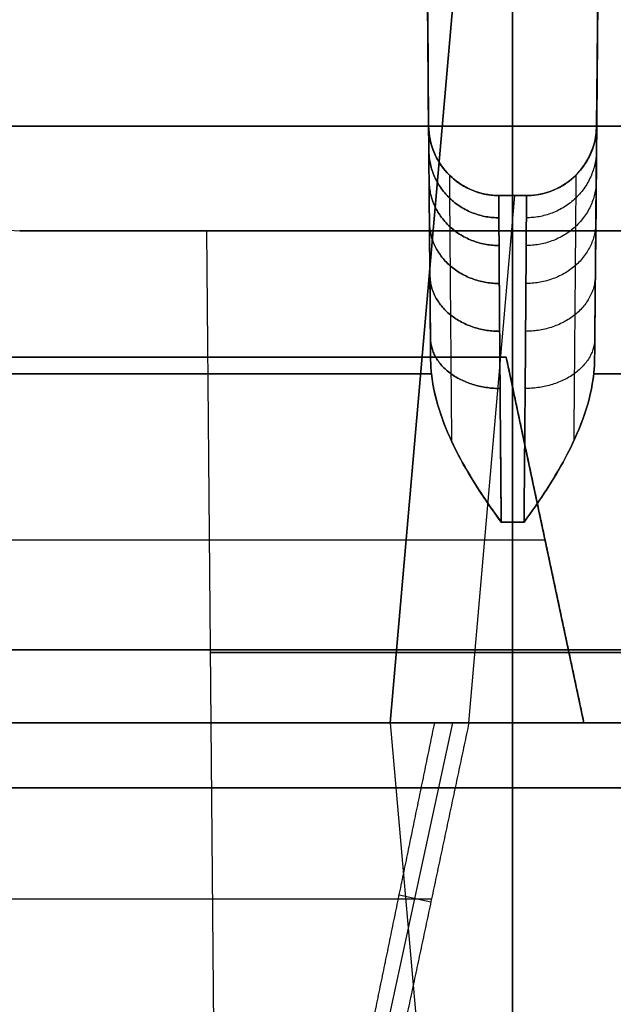
# Model space of a CAD drawing. Units: millimetres. Extents: x -205 to 205, y -4 to 599.
# Drawn here: x -154 to -149, y 40 to 47 of the extents above; entities that cross this region are included whole.
import ezdxf

# ---------------------------------------------------------------- set-up
doc = ezdxf.new("R2010")
doc.units = ezdxf.units.MM
doc.header["$MEASUREMENT"] = 0
doc.layers.add('Default', color=7, linetype='Continuous', true_color=0x000000)

msp = doc.modelspace()

# ---------------------------------------------------------------- linework, layer by layer
at = {"layer": 'Default'}
for p, q in [((-150, 83.2565, -87.4205), (-150, 46.2435, -87.7435)), ((-150, 46.2435, -96.2565), (-150, 83.2565, -96.5795)), ((-150, 83.2565, 96.5795), (-150, 46.2435, 96.2565)), ((-150, 46.2435, 87.7435), (-150, 83.2565, 87.4205)), ((-149.0998, 80.9, 81.6095), (-149.4022, 46.2456, 81.6095)), ((-150.8713, 42, -74.2625), (-147.5921, 79.4814, -77.0141)), ((-147.5921, 79.4814, 77.0141), (-150.8713, 42, 74.2625)), ((-150.5978, 46.2456, -104.3677), (-150.8838, 79.0163, -104.3677)), ((-149.4022, 46.2456, 102.2277), (-149.4022, 46.2456, 110.4956)), ((-150.3114, 42, -77.3237), (-149.9833, 45.75, -77.599)), ((-150.0978, 45.75, 79.6781), (-149.9022, 45.75, 79.6781)), ((-150.0978, 45.75, 106.3745), (-149.9022, 45.75, 106.3745)), ((-150, 45.75, 81.7718), (-150, 45.75, 77.6019)), ((-150, 45.75, 110.5171), (-150, 45.75, 102.2282)), ((-149.9022, 45.75, 110.5212), (-149.9022, 45.75, 102.2277)), ((-153.5065, 45.5, -92), (-152.175, 45.5, -92)), ((-152.1226, 39.5, 92), (-152.175, 45.5, 92)), ((-150, 45.5, 89.825), (-150, 39.5, 89.8774)), ((-150, 39.5, 94.1226), (-150, 45.5, 94.175)), ((-150, 45.5, -88.4935), (-150, 45.5, -89.825)), ((-150, 45.5, -94.175), (-150, 45.5, -95.5065)), ((-149.4927, 42, -111.4905), (-150.0454, 44.6, -111.4905)), ((-149.4927, 42, 111.4905), (-150.0454, 44.6, 111.4905)), ((-149.7691, 43.3, -110.741), (-149.7691, 43.3, -112.3331)), ((-149.7691, 43.3, 112.3331), (-149.7691, 43.3, 110.741)), ((-150.4283, 42, 76.6602), (-150.9679, 39.5, 76.6602)), ((-150.8713, 42, 74.2625), (-147.3363, 1.5954, 77.2287)), ((-150.8713, 42, -74.2625), (-147.3363, 1.5954, -77.2287)), ((-149.6309, 42, -77.1548), (-149.6309, 42, -73.5071)), ((-149.6309, 42, 73.5071), (-149.6309, 42, 77.1548)), ((-150, 37.4974, 88.2893), (-150, 41.5395, 88.254)), ((-150, 41.5395, 95.746), (-150, 37.4974, 95.7107)), ((-161.4319, 40.7504, -79.2624), (-150.5767, 40.7504, -77.3483)), ((-150.5818, 40.7265, 77.3488), (-150.8072, 40.7751, 76.0112))]:
    msp.add_line(p, q, dxfattribs=at)
at = {"layer": 'Default', "extrusion": (0, 1, 0)}
for centre, radius, start, end in [((150, -92, 46.2435), 4.2565, 270, 90), ((150, 92, 46.2435), 4.2565, 270, 90), ((150, -92, 46.2435), 4.2565, 90, 270), ((150, 92, 46.2435), 4.2565, 90, 270), ((150, -92, 45.75), 10.2282, 89.45214, 89.72607), ((150, -92, 45.75), 10.2282, 269.45214, 270.54786), ((150, -92, 45.5), 3.5065, 270, 90), ((150, 92, 45.5), 2.175, 270, 90), ((150, 92, 45.5), 2.175, 90, 270), ((150, -92, 45.5), 3.5065, 90, 270), ((148, -64, 44.6), 46.6607, 272.51238, 297.96541), ((148, -64, 43.3), 48.3655, 272.09617, 298.73039), ((150, 92, 42.5), 2.1488, 270, 90), ((150, 92, 42.5), 2.1488, 90, 270), ((148, -64, 42), 48.3882, 271.76781, 298.74027), ((148, 64, 42), 46.8882, 88.17562, 90), ((150, -92, 41.5395), 3.746, 270, 90), ((150, 92, 41.5395), 3.746, 270, 90), ((150, -92, 41.5395), 3.746, 90, 270), ((150, 92, 41.5395), 3.746, 90, 270)]:
    msp.add_arc(centre, radius, start, end, dxfattribs=at)
at = {"layer": 'Default'}
for centre, radius, start, end in [((-153.5065, 46.25, -92), 0.75, 180.5, 270), ((-149.9022, 46.25, 102.2277), 0.5, 270, 359.5), ((-149.9022, 46.25, 106.3771), 0.5, 270, 359.5)]:
    msp.add_arc(centre, radius, start, end, dxfattribs=at)
at = {"layer": 'Default', "extrusion": (1, 0, 0)}
for centre, radius, start, end in [((46.25, -88.4935, -150), 0.75, 90.5, 180), ((46.25, -95.5065, -150), 0.75, 180, 269.5), ((40.75, -81.7718, -150), 5, 302.39237, 0), ((40.75, -102.2282, -150), 5, 0, 57.60763), ((44.5, 96.3174, -150), 2, 122.39237, 171.7869), ((44.5, 87.6826, -150), 2, 188.2131, 237.60763), ((41.5308, -96.7459, -150), 1, 8.2131, 89.5), ((41.5308, -87.2541, -150), 1, 270.5, 351.7869), ((41.5308, 87.2541, -150), 1, 8.2131, 89.5), ((41.5308, 96.7459, -150), 1, 270.5, 351.7869)]:
    msp.add_arc(centre, radius, start, end, dxfattribs=at)
at = {"layer": 'Default', "extrusion": (-1.44547e-13, 1, 3.02337e-11)}
msp.add_arc((150, -92, 45.75), 10.2282, 89.45214, 90, dxfattribs=at)
at = {"layer": 'Default', "extrusion": (7.26128e-13, 1, 1.51878e-10)}
msp.add_arc((150, 92, 45.75), 10.2282, 270, 270.54786, dxfattribs=at)
at = {"layer": 'Default', "extrusion": (3.63266e-14, 1, -1.15354e-11)}
msp.add_arc((150, -92, 45.75), 10.2282, 269.45214, 270.54786, dxfattribs=at)
at = {"layer": 'Default', "extrusion": (-7.05709e-13, 1, -1.72586e-11)}
msp.add_arc((148, -64, 45.75), 46.5601, 272.34146, 272.58238, dxfattribs=at)
at = {"layer": 'Default', "extrusion": (-7.05251e-13, 1, 1.7248e-11)}
msp.add_arc((148, 64, 45.75), 46.5601, 87.41762, 87.65854, dxfattribs=at)
at = {"layer": 'Default', "extrusion": (1.46241e-13, 1, 3.0588e-11)}
msp.add_arc((150, -92, 45.75), 10.2282, 90, 90.54786, dxfattribs=at)
at = {"layer": 'Default', "extrusion": (1, -1.39454e-14, -1.43996e-14)}
msp.add_arc((40.75, 81.7718, -150), 5, 0, 57.60763, dxfattribs=at)
at = {"layer": 'Default', "extrusion": (-7.26998e-13, 1, 1.5206e-10)}
msp.add_arc((150, 92, 45.75), 10.2282, 269.45214, 270, dxfattribs=at)
at = {"layer": 'Default', "extrusion": (5.28873e-18, 1, 1.8977e-17)}
msp.add_arc((148, -64, 44.6), 48.3428, 272.42491, 298.7205, dxfattribs=at)
at = {"layer": 'Default', "extrusion": (6.33988e-16, 1, -1.0123e-15)}
msp.add_arc((148, 64, 44.6), 46.6607, 62.03459, 87.48762, dxfattribs=at)
at = {"layer": 'Default', "extrusion": (-3.43829e-08, 1, 4.91038e-08)}
msp.add_arc((150, 92, 44.4826), 6.3173, 275.242, 14.75795, dxfattribs=at)
at = {"layer": 'Default', "extrusion": (-7.55173e-08, 1, -5.28777e-08)}
msp.add_arc((150, 92, 44.4826), 6.3173, 25.24206, 84.75801, dxfattribs=at)
at = {"layer": 'Default', "extrusion": (4.35294e-15, 1, 3.06267e-08)}
msp.add_arc((150, 92, 44.4825), 6.3173, 95.24204, 264.75799, dxfattribs=at)
at = {"layer": 'Default', "extrusion": (1.74832e-13, 1, -2.58549e-11)}
msp.add_arc((150, -92, 43.4286), 6.0062, 89.22514, 90, dxfattribs=at)
at = {"layer": 'Default', "extrusion": (3.05747e-06, 1, -2.07682e-08)}
msp.add_arc((150.0001, 92, 43.4281), 6.0062, 270.00028, 270.77514, dxfattribs=at)
at = {"layer": 'Default', "extrusion": (4.5862e-06, 1, 3.10415e-08)}
msp.add_arc((150.0002, 92, 43.4279), 6.0062, 89.22473, 89.99959, dxfattribs=at)
at = {"layer": 'Default', "extrusion": (2.29321e-06, 1, -4.30332e-12)}
msp.add_arc((150.0001, -92, 43.4282), 6.0062, 269.22535, 270.77507, dxfattribs=at)
at = {"layer": 'Default', "extrusion": (-1.76896e-13, 1, -2.61601e-11)}
msp.add_arc((150, -92, 43.4286), 6.0062, 90, 90.77486, dxfattribs=at)
at = {"layer": 'Default', "extrusion": (-1.7495e-13, 1, -1.29357e-11)}
msp.add_arc((150, 92, 43.4286), 6.0062, 90, 90.77486, dxfattribs=at)
at = {"layer": 'Default', "extrusion": (-3.05747e-06, 1, -2.06949e-08)}
msp.add_arc((149.9999, 92, 43.429), 6.0062, 269.22486, 269.99972, dxfattribs=at)
at = {"layer": 'Default', "extrusion": (0, 1, 7.71811e-16)}
for start, end in [(270, 90), (90, 270)]:
    msp.add_arc((150, -92, 42.5205), 4.6031, start, end, dxfattribs=at)
at = {"layer": 'Default', "extrusion": (1.54362e-15, 1, 7.71811e-16)}
msp.add_arc((150, 92, 42.5205), 4.6031, 270, 90, dxfattribs=at)
at = {"layer": 'Default', "extrusion": (-1.54362e-15, 1, -7.71811e-16)}
msp.add_arc((150, 92, 42.5205), 4.6031, 90, 270, dxfattribs=at)
at = {"layer": 'Default', "extrusion": (-2.46678e-17, 1, 3.88403e-14)}
msp.add_arc((148, 64, 42), 50, 61.07978, 90, dxfattribs=at)
at = {"layer": 'Default', "extrusion": (6.87225e-16, 1, -3.83588e-14)}
msp.add_arc((148, -64, 42), 50, 270, 298.92022, dxfattribs=at)
at = {"layer": 'Default', "extrusion": (-6.76664e-28, 1, -6.95124e-14)}
msp.add_arc((148, 64, 42), 50, 61.07978, 90, dxfattribs=at)
at = {"layer": 'Default', "extrusion": (7.26587e-17, 1, 5.72591e-14)}
msp.add_arc((148, -64, 42), 50, 270, 298.92022, dxfattribs=at)
at = {"layer": 'Default', "extrusion": (-9.41248e-15, 1, 6.75305e-15)}
msp.add_arc((148, -64, 42), 46.8882, 270, 271.82438, dxfattribs=at)
at = {"layer": 'Default'}
for points, knots in [([(-150.5833, 44.5868, -98.2912), (-150.5864, 44.9387, -98.294), (-150.5894, 45.2906, -98.2968), (-150.5925, 45.6425, -98.2996), (-150.595, 45.9283, -98.3019), (-150.5975, 46.214, -98.3042), (-150.6, 46.4998, -98.3064), (-150.6365, 50.6862, -98.3397), (-150.6731, 54.8727, -98.3726), (-150.7096, 59.0591, -98.4053), (-150.7731, 66.3394, -98.4622), (-150.8367, 73.6197, -98.5183), (-150.9002, 80.9, -98.5738)], [-0.0019131, -0.0019131, -0.0019131, -0.0019131, -0.00085736, -0.00085736, -0.00085736, 0, 0, 0, 0.0125602, 0.0125602, 0.0125602, 0.03440255, 0.03440255, 0.03440255, 0.03440255]), ([(-149.0998, 80.9, 85.4262), (-149.137, 76.6414, 85.4587), (-149.1741, 72.3829, 85.4913), (-149.2113, 68.1243, 85.5242), (-149.2742, 60.9161, 85.5799), (-149.3371, 53.708, 85.6364), (-149.4, 46.4998, 85.6936), (-149.4025, 46.214, 85.6958), (-149.405, 45.9283, 85.6981), (-149.4075, 45.6425, 85.7004), (-149.4106, 45.2906, 85.7032), (-149.4136, 44.9387, 85.706), (-149.4167, 44.5868, 85.7088)], [0.00038553, 0.00038553, 0.00038553, 0.00038553, 0.01316209, 0.01316209, 0.01316209, 0.03478808, 0.03478808, 0.03478808, 0.03564544, 0.03564544, 0.03564544, 0.03670118, 0.03670118, 0.03670118, 0.03670118]), ([(-150.8469, 74.7866, -107.9276), (-150.7646, 65.3577, -108.7595), (-150.6823, 55.9288, -109.5909), (-150.6, 46.4998, -110.4217), (-150.5993, 46.4151, -110.4292), (-150.5985, 46.3304, -110.4367), (-150.5978, 46.2456, -110.4441)], [-0.02839757, -0.02839757, -0.02839757, -0.02839757, 0, 0, 0, 0.00025516, 0.00025516, 0.00025516, 0.00025516]), ([(-150.5978, 46.2456, 102.2277), (-150.5978, 46.2456, 101.8587), (-150.5975, 46.2089, 101.496), (-150.5965, 46.1008, 100.9608), (-150.5961, 46.0559, 100.7839), (-150.5952, 45.9477, 100.4328), (-150.5946, 45.8846, 100.2594), (-150.5928, 45.6714, 99.7537), (-150.5913, 45.4975, 99.4342), (-150.5886, 45.1891, 98.9813), (-150.5876, 45.0779, 98.8344), (-150.5855, 44.8417, 98.5526), (-150.5844, 44.7172, 98.4184), (-150.5833, 44.5868, 98.2912)], [-0.004415228, -0.004415228, -0.004415228, -0.004415228, -0.003311421, -0.003311421, -0.002759517, -0.002759517, -0.002207614, -0.002207614, -0.001103807, -0.001103807, -0.000551903, -0.000551903, 0, 0, 0, 0]), ([(-150.5833, 44.5868, 85.7088), (-150.5844, 44.7172, 85.5816), (-150.5855, 44.8417, 85.4474), (-150.5876, 45.0779, 85.1656), (-150.5886, 45.1891, 85.0187), (-150.5913, 45.4975, 84.5658), (-150.5928, 45.6714, 84.2463), (-150.5946, 45.8846, 83.7406), (-150.5952, 45.9477, 83.5672), (-150.5961, 46.0559, 83.2161), (-150.5965, 46.1008, 83.0392), (-150.5975, 46.2089, 82.504), (-150.5978, 46.2456, 82.1413), (-150.5978, 46.2456, 81.7723)], [-0.00436079, -0.00436079, -0.00436079, -0.00436079, -0.003815692, -0.003815692, -0.003270593, -0.003270593, -0.002180395, -0.002180395, -0.001635296, -0.001635296, -0.001090198, -0.001090198, 0, 0, 0, 0]), ([(-150.5833, 44.5868, -98.2912), (-150.5856, 44.8507, -98.5487), (-150.5877, 45.0886, -98.8332), (-150.5913, 45.499, -99.4368), (-150.5928, 45.6726, -99.756), (-150.5946, 45.8854, -100.2613), (-150.5952, 45.9486, -100.4351), (-150.5961, 46.0563, -100.7854), (-150.5965, 46.1011, -100.9621), (-150.5975, 46.209, -101.4967), (-150.5978, 46.2456, -101.8591), (-150.5978, 46.2456, -102.2277)], [-0.00436079, -0.00436079, -0.00436079, -0.00436079, -0.003270593, -0.003270593, -0.002180395, -0.002180395, -0.001635296, -0.001635296, -0.001090198, -0.001090198, 0, 0, 0, 0]), ([(-150.5978, 46.2456, -110.4441), (-150.5966, 46.1141, -110.4557), (-150.5417, 45.9855, -110.4701), (-150.3561, 45.8025, -110.4959), (-150.2278, 45.75, -110.5069), (-150.0978, 45.75, -110.5128)], [-0.0007798113, -0.0007798113, -0.0007798113, -0.0007798113, -0.0003900205, -0.0003900205, 0, 0, 0, 0]), ([(-150.0978, 45.75, 110.5128), (-150.2277, 45.75, 110.5069), (-150.3562, 45.8026, 110.4959), (-150.5418, 45.9856, 110.4701), (-150.5966, 46.1139, 110.4557), (-150.5978, 46.2456, 110.4441)], [-0.0007798173, -0.0007798173, -0.0007798173, -0.0007798173, -0.0003901253, -0.0003901253, 0, 0, 0, 0]), ([(-149.9022, 45.75, -77.584), (-149.8745, 45.75, -77.5786), (-149.8525, 45.7521, -77.5744), (-149.8133, 45.7577, -77.5667), (-149.7964, 45.7612, -77.5635), (-149.7509, 45.7726, -77.5546), (-149.7267, 45.7815, -77.5499), (-149.6838, 45.7999, -77.5416), (-149.6653, 45.8095, -77.5381), (-149.6318, 45.8291, -77.5317), (-149.6168, 45.8392, -77.5289), (-149.5756, 45.8698, -77.5214), (-149.5531, 45.8908, -77.5175), (-149.5142, 45.9334, -77.5111), (-149.498, 45.955, -77.5088), (-149.4697, 45.9987, -77.5052), (-149.4578, 46.0207, -77.504), (-149.4377, 46.065, -77.5026), (-149.4294, 46.0873, -77.5024), (-149.4095, 46.1546, -77.5033), (-149.4026, 46.1999, -77.5058), (-149.4022, 46.2456, -77.5102)], [0, 0, 0, 0, 0.0000245249, 0.0000245249, 0.0000490498, 0.0000490498, 0.0000980996, 0.0000980996, 0.0001470188, 0.0001470188, 0.000195938, 0.000195938, 0.0002938666, 0.0002938666, 0.0003917783, 0.0003917783, 0.000489678, 0.000489678, 0.0005875709, 0.0005875709, 0.0007833617, 0.0007833617, 0.0007833617, 0.0007833617]), ([(-149.9022, 45.75, -110.5212), (-149.7727, 45.75, -110.5265), (-149.644, 45.8024, -110.5265), (-149.458, 45.9858, -110.5167), (-149.4034, 46.1143, -110.507), (-149.4022, 46.2456, -110.4956)], [-0.0007777416, -0.0007777416, -0.0007777416, -0.0007777416, -0.0003891154, -0.0003891154, 0, 0, 0, 0]), ([(-149.4022, 46.2456, 110.4956), (-149.4028, 46.1785, 110.5014), (-149.4169, 46.1141, 110.5066), (-149.4671, 45.9949, 110.5155), (-149.5042, 45.9405, 110.5191), (-149.5959, 45.8495, 110.524), (-149.6506, 45.8129, 110.5253), (-149.7703, 45.7636, 110.5253), (-149.8349, 45.75, 110.524), (-149.9022, 45.75, 110.5212)], [-0.000777739, -0.000777739, -0.000777739, -0.000777739, -0.0005872447, -0.0005872447, -0.0003888941, -0.0003888941, -0.0001906129, -0.0001906129, 0, 0, 0, 0]), ([(-149.4167, 44.5868, 85.7088), (-149.4144, 44.8507, 85.4513), (-149.4123, 45.0886, 85.1668), (-149.4087, 45.499, 84.5632), (-149.4072, 45.6726, 84.244), (-149.4054, 45.8854, 83.7387), (-149.4048, 45.9486, 83.5649), (-149.4039, 46.0563, 83.2146), (-149.4035, 46.1011, 83.0379), (-149.4025, 46.209, 82.5033), (-149.4022, 46.2456, 82.1409), (-149.4022, 46.2456, 81.7723)], [0, 0, 0, 0, 0.001103807, 0.001103807, 0.002207614, 0.002207614, 0.002759517, 0.002759517, 0.003311421, 0.003311421, 0.004415228, 0.004415228, 0.004415228, 0.004415228]), ([(-150.0812, 43.4286, -85.9944), (-150.0828, 43.6055, -85.8822), (-150.0842, 43.7753, -85.7588), (-150.0869, 44.0981, -85.4918), (-150.0881, 44.2511, -85.3482), (-150.0904, 44.5379, -85.0428), (-150.0914, 44.6717, -84.8811), (-150.0933, 44.918, -84.5422), (-150.0941, 45.0305, -84.365), (-150.0955, 45.2323, -83.9979), (-150.0961, 45.3217, -83.808), (-150.097, 45.4759, -83.4184), (-150.0974, 45.5408, -83.2188), (-150.0979, 45.645, -82.8131), (-150.098, 45.6843, -82.6069), (-150.0981, 45.7368, -82.1912), (-150.098, 45.75, -81.9818), (-150.0978, 45.75, -81.7723)], [-0.004992159, -0.004992159, -0.004992159, -0.004992159, -0.004368138, -0.004368138, -0.003744115, -0.003744115, -0.003120096, -0.003120096, -0.002496076, -0.002496076, -0.001872057, -0.001872057, -0.001248038, -0.001248038, -0.000624019, -0.000624019, 0, 0, 0, 0]), ([(-150.0978, 45.75, 81.7723), (-150.098, 45.75, 81.9818), (-150.0981, 45.7368, 82.1912), (-150.098, 45.6843, 82.6069), (-150.0979, 45.645, 82.8131), (-150.0974, 45.5408, 83.2188), (-150.097, 45.4759, 83.4184), (-150.0961, 45.3217, 83.808), (-150.0955, 45.2323, 83.9979), (-150.0941, 45.0305, 84.365), (-150.0933, 44.918, 84.5422), (-150.0914, 44.6717, 84.8811), (-150.0904, 44.5379, 85.0428), (-150.0881, 44.2511, 85.3482), (-150.0869, 44.0981, 85.4918), (-150.0842, 43.7753, 85.7588), (-150.0828, 43.6055, 85.8822), (-150.0812, 43.4286, 85.9944)], [-0.004994275, -0.004994275, -0.004994275, -0.004994275, -0.004369992, -0.004369992, -0.003745708, -0.003745708, -0.003121425, -0.003121425, -0.002497141, -0.002497141, -0.001872857, -0.001872857, -0.001248573, -0.001248573, -0.000624287, -0.000624287, 0, 0, 0, 0]), ([(-150.0978, 45.75, -102.2277), (-150.098, 45.75, -102.0182), (-150.0981, 45.7368, -101.8088), (-150.098, 45.6843, -101.3931), (-150.0979, 45.645, -101.1869), (-150.0974, 45.5408, -100.7812), (-150.097, 45.4759, -100.5816), (-150.0961, 45.3217, -100.192), (-150.0955, 45.2323, -100.0021), (-150.0941, 45.0305, -99.635), (-150.0933, 44.918, -99.4578), (-150.0914, 44.6717, -99.1189), (-150.0904, 44.5379, -98.9572), (-150.0881, 44.2511, -98.6518), (-150.0869, 44.0981, -98.5082), (-150.0842, 43.7753, -98.2412), (-150.0828, 43.6055, -98.1178), (-150.0812, 43.4286, -98.0056)], [-0.004994275, -0.004994275, -0.004994275, -0.004994275, -0.004369991, -0.004369991, -0.003745708, -0.003745708, -0.003121425, -0.003121425, -0.002497141, -0.002497141, -0.001872857, -0.001872857, -0.001248573, -0.001248573, -0.000624287, -0.000624287, 0, 0, 0, 0]), ([(-149.9022, 45.75, -81.7723), (-149.902, 45.75, -81.9818), (-149.9019, 45.7368, -82.1912), (-149.902, 45.6843, -82.6069), (-149.9021, 45.645, -82.8131), (-149.9026, 45.5408, -83.2188), (-149.903, 45.4759, -83.4184), (-149.9039, 45.3217, -83.808), (-149.9045, 45.2323, -83.9979), (-149.9059, 45.0305, -84.365), (-149.9067, 44.918, -84.5422), (-149.9086, 44.6717, -84.8811), (-149.9096, 44.5379, -85.0428), (-149.9119, 44.2511, -85.3482), (-149.9131, 44.0981, -85.4918), (-149.9158, 43.7753, -85.7588), (-149.9172, 43.6055, -85.8822), (-149.9188, 43.4286, -85.9944)], [-0.004994275, -0.004994275, -0.004994275, -0.004994275, -0.004369992, -0.004369992, -0.003745708, -0.003745708, -0.003121425, -0.003121425, -0.002497141, -0.002497141, -0.001872857, -0.001872857, -0.001248573, -0.001248573, -0.000624287, -0.000624287, 0, 0, 0, 0]), ([(-149.9188, 43.4286, 85.9944), (-149.9172, 43.6055, 85.8822), (-149.9158, 43.7753, 85.7588), (-149.9131, 44.0981, 85.4918), (-149.9119, 44.2511, 85.3482), (-149.9096, 44.5379, 85.0428), (-149.9086, 44.6717, 84.8811), (-149.9067, 44.918, 84.5422), (-149.9059, 45.0305, 84.365), (-149.9045, 45.2323, 83.9979), (-149.9039, 45.3217, 83.808), (-149.903, 45.4759, 83.4184), (-149.9026, 45.5408, 83.2188), (-149.9021, 45.645, 82.8131), (-149.902, 45.6843, 82.6069), (-149.9019, 45.7368, 82.1912), (-149.902, 45.75, 81.9818), (-149.9022, 45.75, 81.7723)], [-0.004992159, -0.004992159, -0.004992159, -0.004992159, -0.004368138, -0.004368138, -0.003744115, -0.003744115, -0.003120096, -0.003120096, -0.002496076, -0.002496076, -0.001872057, -0.001872057, -0.001248038, -0.001248038, -0.000624019, -0.000624019, 0, 0, 0, 0]), ([(-149.9188, 43.4286, -98.0056), (-149.9172, 43.6055, -98.1178), (-149.9158, 43.7753, -98.2412), (-149.9131, 44.0981, -98.5082), (-149.9119, 44.2511, -98.6518), (-149.9096, 44.5379, -98.9572), (-149.9086, 44.6717, -99.1189), (-149.9067, 44.918, -99.4578), (-149.9059, 45.0305, -99.635), (-149.9045, 45.2323, -100.0021), (-149.9039, 45.3217, -100.192), (-149.903, 45.4759, -100.5816), (-149.9026, 45.5408, -100.7812), (-149.9021, 45.645, -101.1869), (-149.902, 45.6843, -101.3931), (-149.9019, 45.7368, -101.8088), (-149.902, 45.75, -102.0182), (-149.9022, 45.75, -102.2277)], [-0.004992159, -0.004992159, -0.004992159, -0.004992159, -0.004368138, -0.004368138, -0.003744115, -0.003744115, -0.003120096, -0.003120096, -0.002496076, -0.002496076, -0.001872057, -0.001872057, -0.001248038, -0.001248038, -0.000624019, -0.000624019, 0, 0, 0, 0]), ([(-150.5772, 44.4825, 98.2909), (-150.5664, 44.3842, 98.291), (-150.5421, 44.2845, 98.2847), (-150.4919, 44.1389, 98.2656), (-150.4729, 44.0908, 98.2576), (-150.4314, 43.9966, 98.2386), (-150.4091, 43.9507, 98.2275), (-150.3399, 43.8177, 98.1904), (-150.2894, 43.7334, 98.16), (-150.186, 43.574, 98.0896), (-150.1331, 43.4991, 98.0496), (-150.0812, 43.4286, 98.0056)], [-0.001219521, -0.001219521, -0.001219521, -0.001219521, -0.000910841, -0.000910841, -0.000759279, -0.000759279, -0.00060763, -0.00060763, -0.000300059, -0.000300059, 0.000007559, 0.000007559, 0.000007559, 0.000007559]), ([(-150.0812, 43.4286, 85.9944), (-150.1331, 43.4991, 85.9504), (-150.186, 43.574, 85.9104), (-150.2894, 43.7334, 85.84), (-150.3399, 43.8177, 85.8096), (-150.4091, 43.9507, 85.7725), (-150.4314, 43.9966, 85.7614), (-150.4729, 44.0908, 85.7424), (-150.4919, 44.1389, 85.7344), (-150.5421, 44.2845, 85.7153), (-150.5664, 44.3842, 85.709), (-150.5772, 44.4825, 85.7091)], [-0.001219765, -0.001219765, -0.001219765, -0.001219765, -0.000913982, -0.000913982, -0.000608243, -0.000608243, -0.000457499, -0.000457499, -0.000306847, -0.000306847, 0, 0, 0, 0]), ([(-150.0812, 43.4286, 98.0056), (-150.192, 43.5792, 98.0997), (-150.3026, 43.7434, 98.1712), (-150.4393, 44.0098, 98.2433), (-150.4799, 44.1013, 98.2612), (-150.5434, 44.2887, 98.2851), (-150.5665, 44.3846, 98.291), (-150.5772, 44.4825, 98.2909)], [-0.000007559, -0.000007559, -0.000007559, -0.000007559, 0.000606179, 0.000606179, 0.000913243, 0.000913243, 0.001219521, 0.001219521, 0.001219521, 0.001219521]), ([(-150.5772, 44.4825, 85.7091), (-150.5665, 44.3846, 85.709), (-150.5435, 44.2887, 85.7149), (-150.4799, 44.1013, 85.7387), (-150.4393, 44.0099, 85.7567), (-150.3026, 43.7434, 85.8288), (-150.192, 43.5792, 85.9003), (-150.0812, 43.4286, 85.9944)], [0, 0, 0, 0, 0.00030436, 0.00030436, 0.000609659, 0.000609659, 0.001219765, 0.001219765, 0.001219765, 0.001219765]), ([(-150.0812, 43.4286, -98.0056), (-150.1331, 43.4991, -98.0496), (-150.186, 43.574, -98.0896), (-150.2894, 43.7334, -98.16), (-150.3399, 43.8177, -98.1904), (-150.4091, 43.9507, -98.2275), (-150.4314, 43.9966, -98.2386), (-150.4729, 44.0908, -98.2576), (-150.4919, 44.1389, -98.2656), (-150.5421, 44.2845, -98.2847), (-150.5664, 44.3842, -98.291), (-150.5772, 44.4825, -98.2909)], [-0.001219765, -0.001219765, -0.001219765, -0.001219765, -0.000913982, -0.000913982, -0.000608243, -0.000608243, -0.000457499, -0.000457499, -0.000306847, -0.000306847, 0, 0, 0, 0]), ([(-149.9188, 43.4286, 85.9944), (-149.808, 43.5792, 85.9003), (-149.6974, 43.7434, 85.8288), (-149.5607, 44.0098, 85.7567), (-149.5201, 44.1013, 85.7388), (-149.4566, 44.2887, 85.7149), (-149.4335, 44.3846, 85.709), (-149.4228, 44.4825, 85.7091)], [-0.000007559, -0.000007559, -0.000007559, -0.000007559, 0.000606179, 0.000606179, 0.000913243, 0.000913243, 0.001219521, 0.001219521, 0.001219521, 0.001219521]), ([(-149.4228, 44.4825, 98.2909), (-149.4335, 44.3846, 98.291), (-149.4565, 44.2887, 98.2851), (-149.5201, 44.1013, 98.2613), (-149.5607, 44.0099, 98.2433), (-149.6974, 43.7434, 98.1712), (-149.808, 43.5792, 98.0997), (-149.9188, 43.4286, 98.0056)], [0, 0, 0, 0, 0.00030436, 0.00030436, 0.000609659, 0.000609659, 0.001219765, 0.001219765, 0.001219765, 0.001219765]), ([(-149.4228, 44.4825, 85.7091), (-149.4336, 44.3842, 85.709), (-149.4579, 44.2845, 85.7153), (-149.5081, 44.1389, 85.7344), (-149.5271, 44.0908, 85.7424), (-149.5686, 43.9966, 85.7614), (-149.5909, 43.9507, 85.7725), (-149.6601, 43.8177, 85.8096), (-149.7106, 43.7334, 85.84), (-149.814, 43.574, 85.9104), (-149.8669, 43.4991, 85.9504), (-149.9188, 43.4286, 85.9944)], [-0.001219521, -0.001219521, -0.001219521, -0.001219521, -0.000910841, -0.000910841, -0.000759279, -0.000759279, -0.00060763, -0.00060763, -0.000300059, -0.000300059, 0.000007559, 0.000007559, 0.000007559, 0.000007559])]:
    msp.add_open_spline(points, degree=3, knots=knots, dxfattribs=at)
for points, degree in [([(-149.0998, 80.9, 98.5738), (-149.2054, 68.7956, 98.4816), (-149.3111, 56.6912, 98.3875), (-149.4167, 44.5868, 98.2912)], 3), ([(-150.5978, 46.2456, 110.4441), (-150.6808, 55.7594, 109.6058), (-150.7638, 65.273, 108.767), (-150.8469, 74.7866, 107.9276)], 3), ([(-149.4022, 46.2456, -110.4956), (-149.3192, 55.7593, -109.6654), (-149.2362, 65.2729, -108.835), (-149.1531, 74.7866, -108.0046)], 3), ([(-149.1531, 74.7866, 108.0046), (-149.2362, 65.2729, 108.835), (-149.3192, 55.7593, 109.6654), (-149.4022, 46.2456, 110.4956)], 3), ([(-149.4022, 46.2456, -77.5102), (-149.3824, 48.5205, -77.7293), (-149.3625, 50.7961, -77.9378), (-149.3426, 53.0725, -78.1365)], 3), ([(-150.5978, 46.2456, -110.4441), (-150.5978, 46.2456, -106.3359), (-150.5978, 46.2456, -102.2277)], 2), ([(-149.4022, 46.2456, 81.7723), (-149.4022, 46.2456, 79.6413), (-149.4022, 46.2456, 77.5102)], 2), ([(-150.0978, 45.75, 81.7723), (-150.0978, 45.75, 79.6957), (-150.0978, 45.75, 77.6192)], 2), ([(-150.0978, 45.75, 77.6192), (-150.0405, 45.75, 77.6091), (-149.9833, 45.75, 77.599)], 2), ([(-150.0978, 45.75, 110.5128), (-150.0978, 45.75, 106.3702), (-150.0978, 45.75, 102.2277)], 2), ([(-149.9833, 45.75, -77.599), (-149.9562, 45.75, -77.5942), (-149.9292, 45.75, -77.5892), (-149.9022, 45.75, -77.584)], 3), ([(-149.9022, 45.75, 77.584), (-149.9022, 45.75, 79.6781), (-149.9022, 45.75, 81.7723)], 2), ([(-150.0454, 44.6, -110.6158), (-150.0454, 44.6, -111.4577), (-150.0454, 44.6, -112.2995)], 2), ([(-150.0454, 44.6, 112.2995), (-150.0454, 44.6, 111.4577), (-150.0454, 44.6, 110.6158)], 2), ([(-150.5833, 44.5868, 98.2912), (-150.583, 44.5525, 98.291), (-150.581, 44.5176, 98.2908), (-150.5772, 44.4825, 98.2909)], 3), ([(-150.5772, 44.4825, 85.7091), (-150.581, 44.5176, 85.7092), (-150.583, 44.5525, 85.709), (-150.5833, 44.5868, 85.7088)], 3), ([(-150.5772, 44.4825, -98.2909), (-150.581, 44.5176, -98.2908), (-150.583, 44.5525, -98.291), (-150.5833, 44.5868, -98.2912)], 3), ([(-149.4228, 44.4825, 85.7091), (-149.419, 44.5173, 85.7092), (-149.417, 44.5521, 85.709), (-149.4167, 44.5868, 85.7088)], 3), ([(-149.4167, 44.5868, 98.2912), (-149.417, 44.5521, 98.291), (-149.419, 44.5173, 98.2908), (-149.4228, 44.4825, 98.2909)], 3), ([(-150.8713, 42, 74.2625), (-156.4149, 42, 75.24), (-161.9586, 42, 76.2175)], 2), ([(-161.9586, 42, -76.2175), (-156.4149, 42, -75.24), (-150.8713, 42, -74.2625)], 2), ([(-161.9586, 42, 76.2175), (-156.4149, 42, 75.24), (-150.8713, 42, 74.2625)], 2), ([(-150.8713, 42, -74.2625), (-156.4149, 42, -75.24), (-161.9586, 42, -76.2175)], 2), ([(-150.0723, 42, -75.7584), (-155.8804, 42, -76.7825), (-161.6886, 42, -77.8066)], 2), ([(-161.6886, 42, 77.8066), (-155.8804, 42, 76.7825), (-150.0723, 42, 75.7584)], 2), ([(-161.6712, 42, 77.9051), (-156.1128, 42, 76.925), (-150.5545, 42, 75.9449)], 2), ([(-150.5545, 42, -75.9449), (-156.1128, 42, -76.925), (-161.6712, 42, -77.9051)], 2), ([(-161.4281, 42, -79.2838), (-155.8697, 42, -78.3038), (-150.3114, 42, -77.3237)], 2), ([(-151.0702, 39.5, 76.0802), (-150.8123, 40.75, 76.0126), (-150.5545, 42, 75.9449)], 2), ([(-150.3114, 42, -77.3237), (-150.5768, 40.75, -77.3483), (-150.8423, 39.5, -77.373)], 2), ([(-150.3114, 42, 77.3237), (-150.5768, 40.75, 77.3483), (-150.8423, 39.5, 77.373)], 2), ([(-150.5545, 42, 75.9449), (-150.4329, 42, 76.6343), (-150.3114, 42, 77.3237)], 2), ([(-150.3114, 42, -77.3237), (-150.4329, 42, -76.6343), (-150.5545, 42, -75.9449)], 2), ([(-149.8162, 42, -77.2107), (-149.9442, 42, -76.4845), (-150.0723, 42, -75.7584)], 2), ([(-150.0723, 42, 75.7584), (-149.9442, 42, 76.4845), (-149.8162, 42, 77.2107)], 2), ([(-149.4927, 42, -112.3651), (-149.4927, 42, -111.6148), (-149.4927, 42, -110.8644)], 2), ([(-149.4927, 42, 110.8644), (-149.4927, 42, 111.6148), (-149.4927, 42, 112.3651)], 2)]:
    msp.add_open_spline(points, degree=degree, dxfattribs=at)
for points, weights, degree in [([(-149.4022, 46.2456, 77.5102), (-149.3826, 48.4907, 77.7264), (-149.3627, 50.7685, 77.9354), (-149.3426, 53.0725, 78.1365)], [1, 0.999027374792, 0.999027374792, 1], 3), ([(-150.0978, 45.75, 102.2277), (-150.5935, 45.75, 102.2277), (-150.5978, 46.2456, 102.2277)], [1, 0.710185375623, 1], 2), ([(-150.5978, 46.2456, 81.7723), (-150.5935, 45.75, 81.7723), (-150.0978, 45.75, 81.7723)], [0.999999861806, 0.71018544472, 1], 2), ([(-150.5978, 46.2456, -102.2277), (-150.5935, 45.75, -102.2277), (-150.0978, 45.75, -102.2277)], [0.999999861806, 0.71018544472, 1], 2), ([(-149.9022, 45.75, 81.7723), (-149.4065, 45.75, 81.7723), (-149.4022, 46.2456, 81.7723)], [1, 0.710185375623, 1], 2), ([(-150.5963, 46.0711, 100.8532), (-150.5921, 45.5924, 100.9768), (-150.0976, 45.5914, 100.9781)], [0.999999219397, 0.711044341675, 1.0000000056], 2), ([(-150.0976, 45.5914, 83.0219), (-150.5921, 45.5924, 83.0232), (-150.5963, 46.0711, 83.1468)], [1.0000000056, 0.711044341675, 0.999999219397], 2), ([(-150.0976, 45.5914, -100.9781), (-150.5921, 45.5924, -100.9768), (-150.5963, 46.0711, -100.8532)], [1.0000000056, 0.711044341675, 0.999999219397], 2), ([(-149.4037, 46.0711, 83.1468), (-149.4079, 45.5924, 83.0232), (-149.9024, 45.5914, 83.0219)], [0.999999219397, 0.711044341675, 1.0000000056], 2), ([(-150.5944, 45.8541, 100.1897), (-150.5904, 45.3955, 100.3727), (-150.0965, 45.3941, 100.375)], [1.00000210765, 0.711467550812, 1.00000000839], 2), ([(-150.0965, 45.3941, 83.625), (-150.5904, 45.3955, 83.6273), (-150.5944, 45.8541, 83.8103)], [1.00000000839, 0.711467550812, 1.00000210765], 2), ([(-150.0965, 45.3941, -100.375), (-150.5904, 45.3955, -100.3727), (-150.5944, 45.8541, -100.1897)], [1.00000000839, 0.711467550812, 1.00000210765], 2), ([(-149.4056, 45.8541, 83.8103), (-149.4096, 45.3955, 83.6273), (-149.9035, 45.3941, 83.625)], [1.00000210765, 0.711467550812, 1.00000000839], 2), ([(-150.0978, 45.75, 102.2277), (-150, 45.75, 102.2286), (-149.9022, 45.75, 102.2277)], [1, 0.999954285412, 1], 2), ([(-149.9833, 45.75, 77.599), (-149.9562, 45.75, 77.5942), (-149.9292, 45.75, 77.5892), (-149.9022, 45.75, 77.584)], [1, 0.99997833608, 0.99997833608, 1], 3), ([(-150.5918, 45.5571, 99.563), (-150.5881, 45.1256, 99.802), (-150.0947, 45.124, 99.8052)], [1.00005409846, 0.711841369996, 1.00000001117], 2), ([(-150.0947, 45.124, 84.1948), (-150.5881, 45.1256, 84.198), (-150.5918, 45.5571, 84.437)], [1.00000001117, 0.711841369995, 1.00005409846], 2), ([(-150.0947, 45.124, -99.8052), (-150.5881, 45.1256, -99.802), (-150.5918, 45.5571, -99.563)], [1.00000001117, 0.711841369996, 1.00005409846], 2), ([(-149.4082, 45.5571, 84.437), (-149.4119, 45.1256, 84.198), (-149.9053, 45.124, 84.1948)], [1.00005409846, 0.711841369996, 1.00000001117], 2), ([(-150.5885, 45.1835, 98.9787), (-150.585, 44.7859, 99.2698), (-150.0923, 44.7844, 99.274)], [0.999990201536, 0.712231685441, 1.00000001395], 2), ([(-150.0923, 44.7844, 84.726), (-150.585, 44.7859, 84.7302), (-150.5885, 45.1835, 85.0213)], [1.00000001395, 0.71223168544, 0.999990201536], 2), ([(-150.0923, 44.7844, -99.274), (-150.585, 44.7859, -99.2698), (-150.5885, 45.1835, -98.9787)], [1.00000001395, 0.712231685441, 0.999990201536], 2), ([(-149.4115, 45.1835, 85.0213), (-149.415, 44.7859, 84.7302), (-149.9077, 44.7844, 84.726)], [0.999990201536, 0.712231685441, 1.00000001395], 2), ([(-150.5846, 44.7362, 98.4428), (-150.5815, 44.379, 98.7816), (-150.0891, 44.3778, 98.7868)], [0.999986835572, 0.7125266105, 1.00000001672], 2), ([(-150.0891, 44.3778, 85.2132), (-150.5815, 44.379, 85.2184), (-150.5846, 44.7362, 85.5572)], [1.00000001672, 0.712526610502, 0.999986835566], 2), ([(-150.0891, 44.3778, -98.7868), (-150.5815, 44.379, -98.7816), (-150.5846, 44.7362, -98.4428)], [1.00000001672, 0.712526610503, 0.999986835566], 2), ([(-149.4154, 44.7362, 85.5572), (-149.4185, 44.379, 85.2184), (-149.9109, 44.3778, 85.2132)], [0.999986835572, 0.7125266105, 1.00000001672], 2), ([(-171.2305, 44.6, 106.3954), (-161.3275, 44.6, 111.8217), (-150.0454, 44.6, 112.2995)], [1, 0.973786550829, 1], 2), ([(-149.4927, 42, -110.8644), (-149.6774, 42.869, -110.7824), (-149.8617, 43.7356, -110.6996), (-150.0454, 44.6, -110.6158)], [1, 0.999990323706, 0.999990323706, 1], 3), ([(-150.0454, 44.6, -112.2995), (-149.8613, 43.7339, -112.3224), (-149.6771, 42.8673, -112.3443), (-149.4927, 42, -112.3651)], [1, 0.999989178431, 0.999989178431, 1], 3), ([(-150.0454, 44.6, 110.6158), (-149.8617, 43.7356, 110.6996), (-149.6774, 42.869, 110.7824), (-149.4927, 42, 110.8644)], [1, 0.999990323706, 0.999990323706, 1], 3), ([(-149.4927, 42, 112.3651), (-149.6771, 42.8673, 112.3443), (-149.8613, 43.7339, 112.3224), (-150.0454, 44.6, 112.2995)], [1, 0.999989178431, 0.999989178431, 1], 3), ([(-149.4927, 42, 112.3651), (-161.0919, 42, 112.0071), (-171.267, 42, 106.4271)], [1, 0.97242600003, 0.999999986852], 2), ([(-149.2248, 42, 72.3004), (-149.2248, 42, 73.3131), (-149.874, 42, 74.0867), (-150.8713, 42, 74.2625)], [1, 0.8453934965, 0.8453934965, 1], 3), ([(-150.8713, 42, -74.2625), (-149.874, 42, -74.0867), (-149.2248, 42, -73.3131), (-149.2248, 42, -72.3004)], [1, 0.8453934965, 0.8453934965, 1], 3), ([(-149.2248, 42, -72.3004), (-149.2248, 42, -73.3131), (-149.874, 42, -74.0867), (-150.8713, 42, -74.2625)], [1, 0.8453934965, 0.8453934965, 1], 3), ([(-150.8713, 42, 74.2625), (-149.874, 42, 74.0867), (-149.2248, 42, 73.3131), (-149.2248, 42, 72.3004)], [1, 0.8453934965, 0.8453934965, 1], 3), ([(-150.3114, 42, 77.3237), (-147.7684, 42, 76.8753), (-146.113, 42, 74.9025), (-146.113, 42, 72.3203)], [1, 0.8453934965, 0.8453934965, 1], 3), ([(-146.113, 42, -72.3203), (-146.113, 42, -74.9025), (-147.7684, 42, -76.8753), (-150.3114, 42, -77.3237)], [1, 0.8453934965, 0.8453934965, 1], 3), ([(-146.113, 42, -72.3203), (-146.113, 42, -74.6878), (-147.5385, 42, -76.5702), (-149.8162, 42, -77.2107)], [1, 0.865967855875, 0.865967855875, 1], 3), ([(-149.8162, 42, 77.2107), (-147.5385, 42, 76.5702), (-146.113, 42, 74.6878), (-146.113, 42, 72.3203)], [1, 0.865967855875, 0.865967855875, 1], 3)]:
    msp.add_rational_spline(points, weights, degree=degree, dxfattribs=at)
for points, weights, degree, knots in [([(-150.4498, 45.8949, 102.2277), (-150.45, 45.8951, 101.7897), (-150.4496, 45.8402, 101.3609), (-150.4484, 45.6779, 100.7312), (-150.4479, 45.6097, 100.5221), (-150.4466, 45.4485, 100.1176), (-150.4459, 45.3558, 99.9221), (-150.4442, 45.1466, 99.5442), (-150.4433, 45.0302, 99.3617), (-150.4411, 44.773, 99.0103), (-150.4399, 44.6321, 98.8415), (-150.4374, 44.3328, 98.5258), (-150.4361, 44.1735, 98.3776), (-150.4346, 44.0049, 98.2399)], [0.855092689114, 0.85523577017, 0.855379244469, 0.855593345344, 0.85566500408, 0.855803607341, 0.855870580374, 0.855997844491, 0.85605815267, 0.856168643016, 0.856218705394, 0.856301619013, 0.856334887706, 0.856356939387], 3, [0, 0, 0, 0, 1.39321, 1.39321, 2.089815, 2.089815, 2.78642, 2.78642, 3.483025, 3.483025, 4.17963, 4.17963, 4.881046, 4.881046, 4.881046, 4.881046]), ([(-150.4498, 45.8949, 81.7723), (-150.45, 45.8951, 82.2103), (-150.4496, 45.8402, 82.6391), (-150.4484, 45.6779, 83.2688), (-150.4479, 45.6097, 83.4779), (-150.4466, 45.4485, 83.8824), (-150.4459, 45.3558, 84.0779), (-150.4442, 45.1466, 84.4558), (-150.4433, 45.0302, 84.6383), (-150.4411, 44.773, 84.9897), (-150.4399, 44.6321, 85.1585), (-150.4374, 44.3328, 85.4742), (-150.4361, 44.1735, 85.6224), (-150.4346, 44.0049, 85.7601)], [0.855092689114, 0.85523577017, 0.855379244469, 0.855593345344, 0.85566500408, 0.855803607341, 0.855870580374, 0.855997844491, 0.856058152669, 0.856168643016, 0.856218705394, 0.856301619016, 0.856334887712, 0.856356939393], 3, [0, 0, 0, 0, 1.39321, 1.39321, 2.089815, 2.089815, 2.78642, 2.78642, 3.483025, 3.483025, 4.17963, 4.17963, 4.881046, 4.881046, 4.881046, 4.881046]), ([(-150.4498, 45.8949, -102.2277), (-150.45, 45.8951, -101.7897), (-150.4496, 45.8402, -101.3609), (-150.4484, 45.6779, -100.7312), (-150.4479, 45.6097, -100.5221), (-150.4466, 45.4485, -100.1176), (-150.4459, 45.3558, -99.9221), (-150.4442, 45.1466, -99.5442), (-150.4433, 45.0302, -99.3617), (-150.4411, 44.773, -99.0103), (-150.4399, 44.6321, -98.8415), (-150.4374, 44.3328, -98.5258), (-150.4361, 44.1735, -98.3776), (-150.4346, 44.0049, -98.2399)], [0.855092689114, 0.85523577017, 0.855379244469, 0.855593345344, 0.85566500408, 0.855803607341, 0.855870580374, 0.855997844491, 0.85605815267, 0.856168643016, 0.856218705394, 0.856301619017, 0.856334887713, 0.856356939393], 3, [0, 0, 0, 0, 1.39321, 1.39321, 2.089815, 2.089815, 2.78642, 2.78642, 3.483025, 3.483025, 4.17963, 4.17963, 4.881046, 4.881046, 4.881046, 4.881046]), ([(-149.5502, 45.8949, 81.7723), (-149.55, 45.8951, 82.2103), (-149.5504, 45.8402, 82.6391), (-149.5516, 45.6779, 83.2688), (-149.5521, 45.6097, 83.4779), (-149.5534, 45.4485, 83.8824), (-149.5541, 45.3558, 84.0779), (-149.5558, 45.1466, 84.4558), (-149.5567, 45.0302, 84.6383), (-149.5589, 44.773, 84.9897), (-149.5601, 44.6321, 85.1585), (-149.5626, 44.3328, 85.4742), (-149.5639, 44.1735, 85.6224), (-149.5654, 44.0049, 85.7601)], [0.855092689114, 0.855235770172, 0.855379244467, 0.855593345345, 0.855665004082, 0.85580360734, 0.855870580374, 0.855997844491, 0.856058152671, 0.856168643015, 0.856218705394, 0.856301619012, 0.856334887706, 0.856356939387], 3, [0, 0, 0, 0, 1.39321, 1.39321, 2.089815, 2.089815, 2.78642, 2.78642, 3.483025, 3.483025, 4.17963, 4.17963, 4.881046, 4.881046, 4.881046, 4.881046]), ([(-150.0812, 43.4286, 98.0056), (-150.0843, 43.7789, 98.2278), (-150.0869, 44.095, 98.4886), (-150.0903, 44.5227, 98.9395), (-150.0913, 44.6595, 99.1035), (-150.0932, 44.9093, 99.4446), (-150.094, 45.0224, 99.6217), (-150.0954, 45.2256, 99.9887), (-150.096, 45.3158, 100.1786), (-150.097, 45.4724, 100.5713), (-150.0974, 45.5388, 100.7743), (-150.0981, 45.6966, 101.3857), (-150.0982, 45.75, 101.8022), (-150.0978, 45.75, 102.2277)], [1.00000001107, 1.00000001107, 1.00000001107, 1.00000001108, 1.00000001109, 1.0000000111, 1.0000000111, 1.00000001111, 1.00000001112, 1.00000001113, 1.00000001113, 1.00000001115, 1.00000001116, 1.00000001117], 3, [-0.004992159, -0.004992159, -0.004992159, -0.004992159, -0.003766587, -0.003766587, -0.003138822, -0.003138822, -0.002511058, -0.002511058, -0.001883293, -0.001883293, -0.001255529, -0.001255529, 0, 0, 0, 0]), ([(-150, 45.5, -94.175), (-152.175, 45.5, -94.175), (-152.175, 45.5, -92), (-152.175, 45.5, -89.825), (-150, 45.5, -89.825)], [1, 0.707106781187, 1, 0.707106781187, 1], 2, [-6.832964, -6.832964, -6.832964, -3.416482, -3.416482, 0, 0, 0]), ([(-150, 45.5, -89.825), (-147.825, 45.5, -89.825), (-147.825, 45.5, -92), (-147.825, 45.5, -94.175), (-150, 45.5, -94.175)], [1, 0.707106781187, 1, 0.707106781187, 1], 2, [-6.832964, -6.832964, -6.832964, -3.416482, -3.416482, 0, 0, 0])]:
    msp.add_rational_spline(points, weights, degree=degree, knots=knots, dxfattribs=at)

doc.saveas('drawing.dxf')
